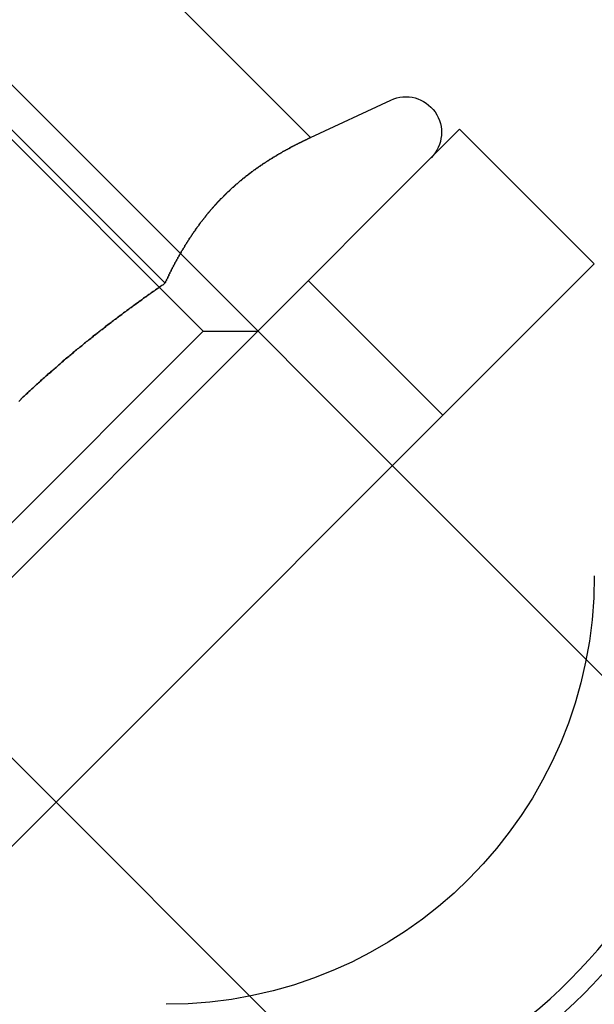
# Model space of a CAD drawing. Extents: x 0 to 1369, y -8 to 725.
# Drawn here: x 449 to 461, y 559 to 579 of the extents above; entities that cross this region are included whole.
import ezdxf

# ---------------------------------------------------------------- set-up
doc = ezdxf.new("R2010")
doc.units = 0
doc.header["$LTSCALE"] = 10
doc.linetypes.add('VERDECKT', pattern=[9.525, 6.35, -3.175])
doc.layers.get('0').update_dxf_attribs({"linetype": 'CONTINUOUS'})
doc.layers.add('BEM', color=7, linetype='CONTINUOUS')

# ---------------------------------------------------------------- blocks, each defined once
blk = doc.blocks.new('A$C4CE7796E')
at = {"color": 3, "linetype": 'CONTINUOUS', "extrusion": (0, 1, 0)}
for p, q in [((3654.8093, 59.0842), (3660.1825, 53.7111)), ((3651.7475, 56.0223), (3657.1206, 50.6492)), ((3660.1825, 53.7111), (3661.8667, 54.4964)), ((3647.7587, 38.331), (3663.315, 53.8874)), ((3666.1435, 51.059), (3663.315, 53.8874)), ((3657.4435, 51.2737), (3657.4435, 51.2737)), ((3650.5871, 35.5026), (3666.1435, 51.059)), ((3661.9008, 46.8163), (3665.9731, 42.744)), ((3654.8297, 39.7453), (3658.902, 35.673))]:
    blk.add_line(p, q, dxfattribs=at)
at = {"color": 1, "linetype": 'VERDECKT', "extrusion": (0, 1, 0)}
for p, q in [((3652.0013, 56.7158), (3657.4435, 51.2737)), ((3652.0013, 55.5675), (3657.924, 49.6448)), ((3657.4435, 51.2737), (3661.9008, 46.8163)), ((3660.133, 50.7054), (3662.9615, 47.877)), ((3657.924, 49.6448), (3652.0013, 43.722)), ((3657.924, 49.6448), (3659.0724, 49.6448)), ((3650.3724, 44.2026), (3654.8297, 39.7453)), ((3736.2559, 32.3285), (3521.5273, 43.582)), ((3665.9731, 42.744), (3668.3952, 40.3219)), ((3658.902, 35.673), (3661.3242, 33.2508))]:
    blk.add_line(p, q, dxfattribs=at)
at = {"color": 3}
for points in [[(3660.18, 53.7111, 0), (3660.17, 53.7043, 0), (3660.15, 53.6974, 0), (3660.14, 53.6906, 0), (3660.12, 53.6837, 0), (3660.11, 53.6769, 0), (3660.1, 53.67, 0), (3660.08, 53.6631, 0), (3660.07, 53.6561, 0), (3660.05, 53.6491, 0), (3660.04, 53.6422, 0), (3660.02, 53.6352, 0), (3660.01, 53.6281, 0), (3660, 53.6211, 0), (3659.98, 53.614, 0), (3659.97, 53.6069, 0), (3659.95, 53.5998, 0), (3659.94, 53.5927, 0), (3659.92, 53.5855, 0), (3659.91, 53.5783, 0), (3659.9, 53.5711, 0), (3659.88, 53.5639, 0), (3659.87, 53.5567, 0), (3659.85, 53.5494, 0), (3659.84, 53.5421, 0), (3659.83, 53.5348, 0), (3659.81, 53.5274, 0), (3659.8, 53.5201, 0), (3659.78, 53.5127, 0), (3659.77, 53.5053, 0), (3659.76, 53.4979, 0), (3659.74, 53.4904, 0), (3659.73, 53.4829, 0), (3659.71, 53.4754, 0), (3659.7, 53.4679, 0), (3659.69, 53.4604, 0), (3659.67, 53.4528, 0), (3659.66, 53.4452, 0), (3659.65, 53.4376, 0), (3659.63, 53.4299, 0), (3659.62, 53.4222, 0), (3659.6, 53.4145, 0), (3659.59, 53.4068, 0), (3659.58, 53.3991, 0), (3659.56, 53.3913, 0), (3659.55, 53.3835, 0), (3659.54, 53.3757, 0), (3659.52, 53.3679, 0), (3659.51, 53.36, 0), (3659.5, 53.3521, 0), (3659.48, 53.3442, 0), (3659.47, 53.3362, 0), (3659.46, 53.3282, 0), (3659.44, 53.3202, 0), (3659.43, 53.3122, 0), (3659.42, 53.3042, 0), (3659.4, 53.2961, 0), (3659.39, 53.288, 0), (3659.38, 53.2799, 0), (3659.36, 53.2717, 0), (3659.35, 53.2635, 0), (3659.34, 53.2553, 0), (3659.32, 53.2471, 0), (3659.31, 53.2388, 0), (3659.3, 53.2305, 0), (3659.28, 53.2222, 0), (3659.27, 53.2139, 0), (3659.26, 53.2055, 0), (3659.25, 53.1971, 0), (3659.23, 53.1887, 0), (3659.22, 53.1802, 0), (3659.21, 53.1718, 0), (3659.19, 53.1633, 0), (3659.18, 53.1547, 0), (3659.17, 53.1462, 0), (3659.16, 53.1376, 0), (3659.14, 53.1289, 0), (3659.13, 53.1203, 0), (3659.12, 53.1116, 0), (3659.1, 53.1029, 0), (3659.09, 53.0942, 0), (3659.08, 53.0854, 0), (3659.07, 53.0766, 0), (3659.05, 53.0678, 0), (3659.04, 53.0589, 0), (3659.03, 53.0501, 0), (3659.02, 53.0412, 0), (3659, 53.0322, 0), (3658.99, 53.0233, 0), (3658.98, 53.0143, 0), (3658.97, 53.0052, 0), (3658.96, 52.9962, 0), (3658.94, 52.9871, 0), (3658.93, 52.978, 0), (3658.92, 52.9689, 0), (3658.91, 52.9597, 0), (3658.89, 52.9505, 0), (3658.88, 52.9413, 0), (3658.87, 52.932, 0), (3658.86, 52.9227, 0), (3658.85, 52.9134, 0), (3658.83, 52.904, 0), (3658.82, 52.8947, 0), (3658.81, 52.8853, 0), (3658.8, 52.8758, 0), (3658.79, 52.8664, 0), (3658.77, 52.8569, 0), (3658.76, 52.8473, 0), (3658.75, 52.8378, 0), (3658.74, 52.8282, 0), (3658.73, 52.8186, 0), (3658.72, 52.8089, 0), (3658.7, 52.7993, 0), (3658.69, 52.7896, 0), (3658.68, 52.7798, 0), (3658.67, 52.7701, 0), (3658.66, 52.7603, 0), (3658.65, 52.7504, 0), (3658.64, 52.7406, 0), (3658.62, 52.7307, 0), (3658.61, 52.7208, 0), (3658.6, 52.7108, 0), (3658.59, 52.7008, 0), (3658.58, 52.6908, 0), (3658.57, 52.6808, 0), (3658.56, 52.6707, 0), (3658.54, 52.6606, 0), (3658.53, 52.6505, 0), (3658.52, 52.6403, 0), (3658.51, 52.6301, 0), (3658.5, 52.6199, 0), (3658.49, 52.6096, 0), (3658.48, 52.5993, 0), (3658.47, 52.589, 0), (3658.46, 52.5787, 0), (3658.44, 52.5683, 0), (3658.43, 52.5579, 0), (3658.42, 52.5474, 0), (3658.41, 52.5369, 0), (3658.4, 52.5264, 0), (3658.39, 52.5159, 0), (3658.38, 52.5053, 0), (3658.37, 52.4947, 0), (3658.36, 52.4841, 0), (3658.35, 52.4734, 0), (3658.34, 52.4627, 0), (3658.33, 52.452, 0), (3658.32, 52.4412, 0), (3658.31, 52.4304, 0), (3658.29, 52.4196, 0), (3658.28, 52.4087, 0), (3658.27, 52.3978, 0), (3658.26, 52.3869, 0), (3658.25, 52.376, 0), (3658.24, 52.365, 0), (3658.23, 52.354, 0), (3658.22, 52.3429, 0), (3658.21, 52.3318, 0), (3658.2, 52.3207, 0), (3658.19, 52.3096, 0), (3658.18, 52.2984, 0), (3658.17, 52.2872, 0), (3658.16, 52.276, 0), (3658.15, 52.2647, 0), (3658.14, 52.2534, 0), (3658.13, 52.2421, 0), (3658.12, 52.2307, 0), (3658.11, 52.2193, 0), (3658.1, 52.2079, 0), (3658.09, 52.1965, 0), (3658.08, 52.185, 0), (3658.07, 52.1735, 0), (3658.06, 52.162, 0), (3658.05, 52.1504, 0), (3658.04, 52.1388, 0), (3658.03, 52.1271, 0), (3658.02, 52.1155, 0), (3658.01, 52.1038, 0), (3658, 52.0921, 0), (3657.99, 52.0803, 0), (3657.98, 52.0685, 0), (3657.97, 52.0567, 0), (3657.97, 52.0449, 0), (3657.96, 52.033, 0), (3657.95, 52.0211, 0), (3657.94, 52.0092, 0), (3657.93, 51.9972, 0), (3657.92, 51.9852, 0), (3657.91, 51.9732, 0), (3657.9, 51.9612, 0), (3657.89, 51.9491, 0), (3657.88, 51.937, 0), (3657.87, 51.9248, 0), (3657.86, 51.9127, 0), (3657.85, 51.9005, 0), (3657.84, 51.8882, 0), (3657.84, 51.876, 0), (3657.83, 51.8637, 0), (3657.82, 51.8514, 0), (3657.81, 51.8391, 0), (3657.8, 51.8267, 0), (3657.79, 51.8143, 0), (3657.78, 51.8018, 0), (3657.77, 51.7894, 0), (3657.76, 51.7769, 0), (3657.76, 51.7644, 0), (3657.75, 51.7518, 0), (3657.74, 51.7393, 0), (3657.73, 51.7267, 0), (3657.72, 51.714, 0), (3657.71, 51.7014, 0), (3657.7, 51.6887, 0), (3657.69, 51.676, 0), (3657.69, 51.6632, 0), (3657.68, 51.6505, 0), (3657.67, 51.6377, 0), (3657.66, 51.6248, 0), (3657.65, 51.612, 0), (3657.64, 51.5991, 0), (3657.63, 51.5862, 0), (3657.63, 51.5732, 0), (3657.62, 51.5603, 0), (3657.61, 51.5473, 0), (3657.6, 51.5342, 0), (3657.59, 51.5212, 0), (3657.58, 51.5081, 0), (3657.58, 51.495, 0), (3657.57, 51.4819, 0), (3657.56, 51.4687, 0), (3657.55, 51.4556, 0), (3657.54, 51.4423, 0), (3657.54, 51.4291, 0), (3657.53, 51.4158, 0), (3657.52, 51.4026, 0), (3657.51, 51.3892, 0), (3657.5, 51.3759, 0), (3657.5, 51.3625, 0), (3657.49, 51.3492, 0), (3657.48, 51.3357, 0), (3657.47, 51.3223, 0), (3657.46, 51.3088, 0), (3657.46, 51.2953, 0), (3657.45, 51.2818, 0), (3657.44, 51.2683, 0), (3657.43, 51.2547, 0), (3657.42, 51.2411, 0), (3657.42, 51.2275, 0), (3657.41, 51.2139, 0), (3657.4, 51.2002, 0), (3657.39, 51.1865, 0), (3657.39, 51.1728, 0), (3657.38, 51.159, 0), (3657.37, 51.1453, 0), (3657.36, 51.1315, 0), (3657.36, 51.1177, 0), (3657.35, 51.1039, 0), (3657.34, 51.09, 0), (3657.33, 51.0761, 0), (3657.33, 51.0622, 0), (3657.32, 51.0483, 0), (3657.31, 51.0343, 0), (3657.3, 51.0203, 0), (3657.3, 51.0063, 0), (3657.29, 50.9923, 0), (3657.28, 50.9783, 0), (3657.27, 50.9642, 0), (3657.27, 50.9501, 0), (3657.26, 50.936, 0), (3657.25, 50.9219, 0), (3657.25, 50.9077, 0), (3657.24, 50.8935, 0), (3657.23, 50.8793, 0), (3657.22, 50.8651, 0), (3657.22, 50.8509, 0), (3657.21, 50.8366, 0), (3657.2, 50.8223, 0), (3657.2, 50.808, 0), (3657.19, 50.7937, 0), (3657.18, 50.7793, 0), (3657.18, 50.7649, 0), (3657.17, 50.7505, 0), (3657.16, 50.7361, 0), (3657.15, 50.7217, 0), (3657.15, 50.7072, 0), (3657.14, 50.6928, 0), (3657.13, 50.6783, 0), (3657.13, 50.6637, 0), (3657.12, 50.6492, 0)], [(3657.12, 50.6492, 0), (3657.1, 50.6335, 0), (3657.08, 50.6179, 0), (3657.05, 50.6022, 0), (3657.03, 50.5865, 0), (3657.01, 50.5708, 0), (3656.99, 50.5551, 0), (3656.96, 50.5393, 0), (3656.94, 50.5235, 0), (3656.92, 50.5077, 0), (3656.9, 50.4919, 0), (3656.87, 50.4761, 0), (3656.85, 50.4603, 0), (3656.83, 50.4444, 0), (3656.81, 50.4285, 0), (3656.78, 50.4126, 0), (3656.76, 50.3967, 0), (3656.74, 50.3808, 0), (3656.72, 50.3648, 0), (3656.69, 50.3489, 0), (3656.67, 50.3329, 0), (3656.65, 50.3169, 0), (3656.63, 50.3009, 0), (3656.61, 50.2848, 0), (3656.58, 50.2687, 0), (3656.56, 50.2527, 0), (3656.54, 50.2366, 0), (3656.52, 50.2204, 0), (3656.49, 50.2043, 0), (3656.47, 50.1881, 0), (3656.45, 50.172, 0), (3656.43, 50.1558, 0), (3656.41, 50.1396, 0), (3656.38, 50.1233, 0), (3656.36, 50.1071, 0), (3656.34, 50.0908, 0), (3656.32, 50.0745, 0), (3656.3, 50.0582, 0), (3656.27, 50.0419, 0), (3656.25, 50.0255, 0), (3656.23, 50.0091, 0), (3656.21, 49.9927, 0), (3656.19, 49.9763, 0), (3656.16, 49.9599, 0), (3656.14, 49.9434, 0), (3656.12, 49.927, 0), (3656.1, 49.9105, 0), (3656.08, 49.894, 0), (3656.05, 49.8774, 0), (3656.03, 49.8609, 0), (3656.01, 49.8443, 0), (3655.99, 49.8277, 0), (3655.97, 49.8111, 0), (3655.95, 49.7944, 0), (3655.92, 49.7778, 0), (3655.9, 49.7611, 0), (3655.88, 49.7444, 0), (3655.86, 49.7277, 0), (3655.84, 49.7109, 0), (3655.82, 49.6942, 0), (3655.8, 49.6774, 0), (3655.77, 49.6606, 0), (3655.75, 49.6438, 0), (3655.73, 49.6269, 0), (3655.71, 49.61, 0), (3655.69, 49.5931, 0), (3655.67, 49.5762, 0), (3655.64, 49.5593, 0), (3655.62, 49.5423, 0), (3655.6, 49.5254, 0), (3655.58, 49.5084, 0), (3655.56, 49.4913, 0), (3655.54, 49.4743, 0), (3655.52, 49.4572, 0), (3655.5, 49.4401, 0), (3655.47, 49.423, 0), (3655.45, 49.4059, 0), (3655.43, 49.3887, 0), (3655.41, 49.3716, 0), (3655.39, 49.3544, 0), (3655.37, 49.3371, 0), (3655.35, 49.3199, 0), (3655.33, 49.3026, 0), (3655.31, 49.2853, 0), (3655.28, 49.268, 0), (3655.26, 49.2507, 0), (3655.24, 49.2333, 0), (3655.22, 49.2159, 0), (3655.2, 49.1985, 0), (3655.18, 49.1811, 0), (3655.16, 49.1636, 0), (3655.14, 49.1462, 0), (3655.12, 49.1287, 0), (3655.1, 49.1111, 0), (3655.08, 49.0936, 0), (3655.05, 49.076, 0), (3655.03, 49.0584, 0), (3655.01, 49.0408, 0), (3654.99, 49.0231, 0), (3654.97, 49.0055, 0), (3654.95, 48.9878, 0), (3654.93, 48.9701, 0), (3654.91, 48.9523, 0), (3654.89, 48.9345, 0), (3654.87, 48.9168, 0), (3654.85, 48.8989, 0), (3654.83, 48.8811, 0), (3654.81, 48.8632, 0), (3654.79, 48.8454, 0), (3654.77, 48.8274, 0), (3654.75, 48.8095, 0), (3654.73, 48.7916, 0), (3654.71, 48.7736, 0), (3654.68, 48.7556, 0), (3654.66, 48.7375, 0), (3654.64, 48.7195, 0), (3654.62, 48.7014, 0), (3654.6, 48.6833, 0), (3654.58, 48.6651, 0), (3654.56, 48.647, 0), (3654.54, 48.6288, 0), (3654.52, 48.6106, 0), (3654.5, 48.5924, 0), (3654.48, 48.5741, 0), (3654.46, 48.5558, 0), (3654.44, 48.5375, 0), (3654.42, 48.5192, 0), (3654.4, 48.5008, 0), (3654.38, 48.4825, 0), (3654.36, 48.4641, 0), (3654.34, 48.4456, 0), (3654.32, 48.4272, 0), (3654.3, 48.4087, 0), (3654.28, 48.3902, 0), (3654.26, 48.3717, 0), (3654.24, 48.3531, 0), (3654.22, 48.3345, 0), (3654.2, 48.3159, 0), (3654.18, 48.2973, 0), (3654.16, 48.2786, 0), (3654.14, 48.2599, 0), (3654.12, 48.2412, 0), (3654.1, 48.2225, 0), (3654.09, 48.2037, 0), (3654.07, 48.1849, 0), (3654.05, 48.1661, 0)]]:
    blk.add_polyline3d(points, dxfattribs=at)
at = {"color": 1}
for points in [[(3657.12, 50.6492, 0), (3657.13, 50.6637, 0), (3657.13, 50.6783, 0), (3657.14, 50.6928, 0), (3657.15, 50.7072, 0), (3657.15, 50.7217, 0), (3657.16, 50.7361, 0), (3657.17, 50.7505, 0), (3657.18, 50.7649, 0), (3657.18, 50.7793, 0), (3657.19, 50.7937, 0), (3657.2, 50.808, 0), (3657.2, 50.8223, 0), (3657.21, 50.8366, 0), (3657.22, 50.8509, 0), (3657.22, 50.8651, 0), (3657.23, 50.8793, 0), (3657.24, 50.8935, 0), (3657.25, 50.9077, 0), (3657.25, 50.9219, 0), (3657.26, 50.936, 0), (3657.27, 50.9501, 0), (3657.27, 50.9642, 0), (3657.28, 50.9783, 0), (3657.29, 50.9923, 0), (3657.3, 51.0063, 0), (3657.3, 51.0203, 0), (3657.31, 51.0343, 0), (3657.32, 51.0483, 0), (3657.33, 51.0622, 0), (3657.33, 51.0761, 0), (3657.34, 51.09, 0), (3657.35, 51.1039, 0), (3657.36, 51.1177, 0), (3657.36, 51.1315, 0), (3657.37, 51.1453, 0), (3657.38, 51.159, 0), (3657.39, 51.1728, 0), (3657.39, 51.1865, 0), (3657.4, 51.2002, 0), (3657.41, 51.2139, 0), (3657.42, 51.2275, 0), (3657.42, 51.2411, 0), (3657.43, 51.2547, 0), (3657.44, 51.2683, 0), (3657.45, 51.2818, 0), (3657.46, 51.2953, 0), (3657.46, 51.3088, 0), (3657.47, 51.3223, 0), (3657.48, 51.3357, 0), (3657.49, 51.3492, 0), (3657.5, 51.3625, 0), (3657.5, 51.3759, 0), (3657.51, 51.3892, 0), (3657.52, 51.4026, 0), (3657.53, 51.4158, 0), (3657.54, 51.4291, 0), (3657.54, 51.4423, 0), (3657.55, 51.4556, 0), (3657.56, 51.4687, 0), (3657.57, 51.4819, 0), (3657.58, 51.495, 0), (3657.58, 51.5081, 0), (3657.59, 51.5212, 0), (3657.6, 51.5342, 0), (3657.61, 51.5473, 0), (3657.62, 51.5603, 0), (3657.63, 51.5732, 0), (3657.63, 51.5862, 0), (3657.64, 51.5991, 0), (3657.65, 51.612, 0), (3657.66, 51.6248, 0), (3657.67, 51.6377, 0), (3657.68, 51.6505, 0), (3657.69, 51.6632, 0), (3657.69, 51.676, 0), (3657.7, 51.6887, 0), (3657.71, 51.7014, 0), (3657.72, 51.714, 0), (3657.73, 51.7267, 0), (3657.74, 51.7393, 0), (3657.75, 51.7518, 0), (3657.76, 51.7644, 0), (3657.76, 51.7769, 0), (3657.77, 51.7894, 0), (3657.78, 51.8018, 0), (3657.79, 51.8143, 0), (3657.8, 51.8267, 0), (3657.81, 51.8391, 0), (3657.82, 51.8514, 0), (3657.83, 51.8637, 0), (3657.84, 51.876, 0), (3657.84, 51.8882, 0), (3657.85, 51.9005, 0), (3657.86, 51.9127, 0), (3657.87, 51.9248, 0), (3657.88, 51.937, 0), (3657.89, 51.9491, 0), (3657.9, 51.9612, 0), (3657.91, 51.9732, 0), (3657.92, 51.9852, 0), (3657.93, 51.9972, 0), (3657.94, 52.0092, 0), (3657.95, 52.0211, 0), (3657.96, 52.033, 0), (3657.97, 52.0449, 0), (3657.97, 52.0567, 0), (3657.98, 52.0685, 0), (3657.99, 52.0803, 0), (3658, 52.0921, 0), (3658.01, 52.1038, 0), (3658.02, 52.1155, 0), (3658.03, 52.1271, 0), (3658.04, 52.1388, 0), (3658.05, 52.1504, 0), (3658.06, 52.162, 0), (3658.07, 52.1735, 0), (3658.08, 52.185, 0), (3658.09, 52.1965, 0), (3658.1, 52.2079, 0), (3658.11, 52.2193, 0), (3658.12, 52.2307, 0), (3658.13, 52.2421, 0), (3658.14, 52.2534, 0), (3658.15, 52.2647, 0), (3658.16, 52.276, 0), (3658.17, 52.2872, 0), (3658.18, 52.2984, 0), (3658.19, 52.3096, 0), (3658.2, 52.3207, 0), (3658.21, 52.3318, 0), (3658.22, 52.3429, 0), (3658.23, 52.354, 0), (3658.24, 52.365, 0), (3658.25, 52.376, 0), (3658.26, 52.3869, 0), (3658.27, 52.3978, 0), (3658.28, 52.4087, 0), (3658.29, 52.4196, 0), (3658.31, 52.4304, 0), (3658.32, 52.4412, 0), (3658.33, 52.452, 0), (3658.34, 52.4627, 0), (3658.35, 52.4734, 0), (3658.36, 52.4841, 0), (3658.37, 52.4947, 0), (3658.38, 52.5053, 0), (3658.39, 52.5159, 0), (3658.4, 52.5264, 0), (3658.41, 52.5369, 0), (3658.42, 52.5474, 0), (3658.43, 52.5579, 0), (3658.44, 52.5683, 0), (3658.46, 52.5787, 0), (3658.47, 52.589, 0), (3658.48, 52.5993, 0), (3658.49, 52.6096, 0), (3658.5, 52.6199, 0), (3658.51, 52.6301, 0), (3658.52, 52.6403, 0), (3658.53, 52.6505, 0), (3658.54, 52.6606, 0), (3658.56, 52.6707, 0), (3658.57, 52.6808, 0), (3658.58, 52.6908, 0), (3658.59, 52.7008, 0), (3658.6, 52.7108, 0), (3658.61, 52.7208, 0), (3658.62, 52.7307, 0), (3658.64, 52.7406, 0), (3658.65, 52.7504, 0), (3658.66, 52.7603, 0), (3658.67, 52.7701, 0), (3658.68, 52.7798, 0), (3658.69, 52.7896, 0), (3658.7, 52.7993, 0), (3658.72, 52.8089, 0), (3658.73, 52.8186, 0), (3658.74, 52.8282, 0), (3658.75, 52.8378, 0), (3658.76, 52.8473, 0), (3658.77, 52.8569, 0), (3658.79, 52.8664, 0), (3658.8, 52.8758, 0), (3658.81, 52.8853, 0), (3658.82, 52.8947, 0), (3658.83, 52.904, 0), (3658.85, 52.9134, 0), (3658.86, 52.9227, 0), (3658.87, 52.932, 0), (3658.88, 52.9413, 0), (3658.89, 52.9505, 0), (3658.91, 52.9597, 0), (3658.92, 52.9689, 0), (3658.93, 52.978, 0), (3658.94, 52.9871, 0), (3658.96, 52.9962, 0), (3658.97, 53.0052, 0), (3658.98, 53.0143, 0), (3658.99, 53.0233, 0), (3659, 53.0322, 0), (3659.02, 53.0412, 0), (3659.03, 53.0501, 0), (3659.04, 53.0589, 0), (3659.05, 53.0678, 0), (3659.07, 53.0766, 0), (3659.08, 53.0854, 0), (3659.09, 53.0942, 0), (3659.1, 53.1029, 0), (3659.12, 53.1116, 0), (3659.13, 53.1203, 0), (3659.14, 53.1289, 0), (3659.16, 53.1376, 0), (3659.17, 53.1462, 0), (3659.18, 53.1547, 0), (3659.19, 53.1633, 0), (3659.21, 53.1718, 0), (3659.22, 53.1802, 0), (3659.23, 53.1887, 0), (3659.25, 53.1971, 0), (3659.26, 53.2055, 0), (3659.27, 53.2139, 0), (3659.28, 53.2222, 0), (3659.3, 53.2305, 0), (3659.31, 53.2388, 0), (3659.32, 53.2471, 0), (3659.34, 53.2553, 0), (3659.35, 53.2635, 0), (3659.36, 53.2717, 0), (3659.38, 53.2799, 0), (3659.39, 53.288, 0), (3659.4, 53.2961, 0), (3659.42, 53.3042, 0), (3659.43, 53.3122, 0), (3659.44, 53.3202, 0), (3659.46, 53.3282, 0), (3659.47, 53.3362, 0), (3659.48, 53.3442, 0), (3659.5, 53.3521, 0), (3659.51, 53.36, 0), (3659.52, 53.3679, 0), (3659.54, 53.3757, 0), (3659.55, 53.3835, 0), (3659.56, 53.3913, 0), (3659.58, 53.3991, 0), (3659.59, 53.4068, 0), (3659.6, 53.4145, 0), (3659.62, 53.4222, 0), (3659.63, 53.4299, 0), (3659.65, 53.4376, 0), (3659.66, 53.4452, 0), (3659.67, 53.4528, 0), (3659.69, 53.4604, 0), (3659.7, 53.4679, 0), (3659.71, 53.4754, 0), (3659.73, 53.4829, 0), (3659.74, 53.4904, 0), (3659.76, 53.4979, 0), (3659.77, 53.5053, 0), (3659.78, 53.5127, 0), (3659.8, 53.5201, 0), (3659.81, 53.5274, 0), (3659.83, 53.5348, 0), (3659.84, 53.5421, 0), (3659.85, 53.5494, 0), (3659.87, 53.5567, 0), (3659.88, 53.5639, 0), (3659.9, 53.5711, 0), (3659.91, 53.5783, 0), (3659.92, 53.5855, 0), (3659.94, 53.5927, 0), (3659.95, 53.5998, 0), (3659.97, 53.6069, 0), (3659.98, 53.614, 0), (3660, 53.6211, 0), (3660.01, 53.6281, 0), (3660.02, 53.6352, 0), (3660.04, 53.6422, 0), (3660.05, 53.6491, 0), (3660.07, 53.6561, 0), (3660.08, 53.6631, 0), (3660.1, 53.67, 0), (3660.11, 53.6769, 0), (3660.12, 53.6837, 0), (3660.14, 53.6906, 0), (3660.15, 53.6974, 0), (3660.17, 53.7043, 0), (3660.18, 53.7111, 0)], [(3654.05, 48.1661, 0), (3654.07, 48.1849, 0), (3654.09, 48.2037, 0), (3654.1, 48.2225, 0), (3654.12, 48.2412, 0), (3654.14, 48.2599, 0), (3654.16, 48.2786, 0), (3654.18, 48.2973, 0), (3654.2, 48.3159, 0), (3654.22, 48.3345, 0), (3654.24, 48.3531, 0), (3654.26, 48.3717, 0), (3654.28, 48.3902, 0), (3654.3, 48.4087, 0), (3654.32, 48.4272, 0), (3654.34, 48.4456, 0), (3654.36, 48.4641, 0), (3654.38, 48.4825, 0), (3654.4, 48.5008, 0), (3654.42, 48.5192, 0), (3654.44, 48.5375, 0), (3654.46, 48.5558, 0), (3654.48, 48.5741, 0), (3654.5, 48.5924, 0), (3654.52, 48.6106, 0), (3654.54, 48.6288, 0), (3654.56, 48.647, 0), (3654.58, 48.6651, 0), (3654.6, 48.6833, 0), (3654.62, 48.7014, 0), (3654.64, 48.7195, 0), (3654.66, 48.7375, 0), (3654.68, 48.7556, 0), (3654.71, 48.7736, 0), (3654.73, 48.7916, 0), (3654.75, 48.8095, 0), (3654.77, 48.8274, 0), (3654.79, 48.8454, 0), (3654.81, 48.8632, 0), (3654.83, 48.8811, 0), (3654.85, 48.8989, 0), (3654.87, 48.9168, 0), (3654.89, 48.9345, 0), (3654.91, 48.9523, 0), (3654.93, 48.9701, 0), (3654.95, 48.9878, 0), (3654.97, 49.0055, 0), (3654.99, 49.0231, 0), (3655.01, 49.0408, 0), (3655.03, 49.0584, 0), (3655.05, 49.076, 0), (3655.08, 49.0936, 0), (3655.1, 49.1111, 0), (3655.12, 49.1287, 0), (3655.14, 49.1462, 0), (3655.16, 49.1636, 0), (3655.18, 49.1811, 0), (3655.2, 49.1985, 0), (3655.22, 49.2159, 0), (3655.24, 49.2333, 0), (3655.26, 49.2507, 0), (3655.28, 49.268, 0), (3655.31, 49.2853, 0), (3655.33, 49.3026, 0), (3655.35, 49.3199, 0), (3655.37, 49.3371, 0), (3655.39, 49.3544, 0), (3655.41, 49.3716, 0), (3655.43, 49.3887, 0), (3655.45, 49.4059, 0), (3655.47, 49.423, 0), (3655.5, 49.4401, 0), (3655.52, 49.4572, 0), (3655.54, 49.4743, 0), (3655.56, 49.4913, 0), (3655.58, 49.5084, 0), (3655.6, 49.5254, 0), (3655.62, 49.5423, 0), (3655.64, 49.5593, 0), (3655.67, 49.5762, 0), (3655.69, 49.5931, 0), (3655.71, 49.61, 0), (3655.73, 49.6269, 0), (3655.75, 49.6438, 0), (3655.77, 49.6606, 0), (3655.8, 49.6774, 0), (3655.82, 49.6942, 0), (3655.84, 49.7109, 0), (3655.86, 49.7277, 0), (3655.88, 49.7444, 0), (3655.9, 49.7611, 0), (3655.92, 49.7778, 0), (3655.95, 49.7944, 0), (3655.97, 49.8111, 0), (3655.99, 49.8277, 0), (3656.01, 49.8443, 0), (3656.03, 49.8609, 0), (3656.05, 49.8774, 0), (3656.08, 49.894, 0), (3656.1, 49.9105, 0), (3656.12, 49.927, 0), (3656.14, 49.9434, 0), (3656.16, 49.9599, 0), (3656.19, 49.9763, 0), (3656.21, 49.9927, 0), (3656.23, 50.0091, 0), (3656.25, 50.0255, 0), (3656.27, 50.0419, 0), (3656.3, 50.0582, 0), (3656.32, 50.0745, 0), (3656.34, 50.0908, 0), (3656.36, 50.1071, 0), (3656.38, 50.1233, 0), (3656.41, 50.1396, 0), (3656.43, 50.1558, 0), (3656.45, 50.172, 0), (3656.47, 50.1881, 0), (3656.49, 50.2043, 0), (3656.52, 50.2204, 0), (3656.54, 50.2366, 0), (3656.56, 50.2527, 0), (3656.58, 50.2687, 0), (3656.61, 50.2848, 0), (3656.63, 50.3009, 0), (3656.65, 50.3169, 0), (3656.67, 50.3329, 0), (3656.69, 50.3489, 0), (3656.72, 50.3648, 0), (3656.74, 50.3808, 0), (3656.76, 50.3967, 0), (3656.78, 50.4126, 0), (3656.81, 50.4285, 0), (3656.83, 50.4444, 0), (3656.85, 50.4603, 0), (3656.87, 50.4761, 0), (3656.9, 50.4919, 0), (3656.92, 50.5077, 0), (3656.94, 50.5235, 0), (3656.96, 50.5393, 0), (3656.99, 50.5551, 0), (3657.01, 50.5708, 0), (3657.03, 50.5865, 0), (3657.05, 50.6022, 0), (3657.08, 50.6179, 0), (3657.1, 50.6335, 0), (3657.12, 50.6492, 0)]]:
    blk.add_polyline3d(points, dxfattribs=at)
at = {"color": 3, "linetype": 'CONTINUOUS', "extrusion": (0, 0, -1)}
for centre, radius, start, end in [((-3662.1837, 53.8167), 0.75, 65, 225), ((-3657.1461, 44.5), 9, 180, 270), ((-3658.1461, 43.5), 11, 180, 270), ((-3658.1461, 43.5), 16, 180, 270)]:
    blk.add_arc(centre, radius, start, end, dxfattribs=at)
at = {"color": 3, "linetype": 'CONTINUOUS'}
for centre, radius, end in [((3657.1461, 44.5), 12, 0), ((3658.1461, 43.5), 16, 0), ((3658.1461, 43.5), 20, 360)]:
    blk.add_arc(centre, radius, 270, end, dxfattribs=at)

msp = doc.modelspace()

# ---------------------------------------------------------------- block references
at = {"layer": 'BEM'}
msp.add_blockref('A$C4CE7796E', (-3205.146, 523.19), dxfattribs=at)

doc.saveas('drawing.dxf')
